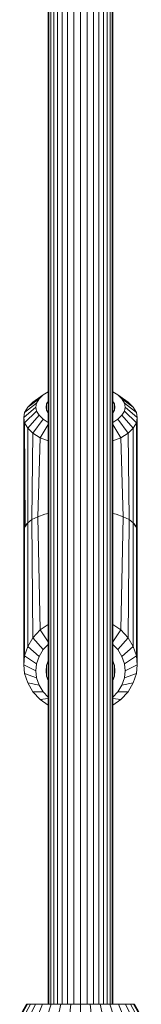
# Model space of a CAD drawing. Units: millimetres. Extents: x 103 to 578302, y -415 to 596964.
# Drawn here: x 7128 to 7158, y 4292 to 4534 of the extents above; entities that cross this region are included whole.
import ezdxf

# ---------------------------------------------------------------- set-up
doc = ezdxf.new("R2010")
doc.units = ezdxf.units.MM
doc.layers.add('Контур', color=7, linetype='Continuous', lineweight=15)

msp = doc.modelspace()

# ---------------------------------------------------------------- linework, layer by layer
at = {"layer": 'Контур'}
for p, q in [((7134.642, 4292.223), (7134.642, 4590.946)), ((7134.812, 4292.223), (7134.812, 4590.946)), ((7135.3, 4292.223), (7135.3, 4590.946)), ((7136.05, 4292.223), (7136.05, 4590.946)), ((7136.985, 4590.946), (7136.985, 4292.223)), ((7138.109, 4590.946), (7138.109, 4292.223)), ((7139.465, 4590.946), (7139.465, 4292.223)), ((7141.003, 4590.946), (7141.003, 4292.223)), ((7142.642, 4590.946), (7142.642, 4292.223)), ((7144.281, 4590.946), (7144.281, 4292.223)), ((7145.82, 4590.946), (7145.82, 4292.223)), ((7147.175, 4590.946), (7147.175, 4292.223)), ((7148.299, 4590.946), (7148.299, 4292.223)), ((7149.234, 4590.946), (7149.234, 4292.223)), ((7149.984, 4590.946), (7149.984, 4292.223)), ((7150.472, 4590.946), (7150.472, 4292.223)), ((7150.642, 4590.946), (7150.642, 4292.223)), ((7129.625, 4438.979), (7132.415, 4441.025)), ((7130.925, 4440.233), (7133.436, 4442.01)), ((7131.826, 4440.001), (7132.415, 4441.025)), ((7132.415, 4441.025), (7133.436, 4442.01)), ((7133.436, 4442.01), (7134.642, 4442.753)), ((7134.284, 4439.774), (7134.642, 4440.396)), ((7150.642, 4442.753), (7151.849, 4442.01)), ((7151.001, 4439.774), (7150.642, 4440.397)), ((7154.36, 4440.233), (7151.849, 4442.01)), ((7151.849, 4442.01), (7152.87, 4441.025)), ((7155.66, 4438.979), (7152.87, 4441.025)), ((7153.459, 4440.001), (7152.87, 4441.025)), ((7128.643, 4436.402), (7131.643, 4439)), ((7128.876, 4437.676), (7131.826, 4440.001)), ((7128.876, 4437.676), (7129.625, 4438.979)), ((7131.826, 4438), (7128.876, 4435.129)), ((7129.625, 4438.979), (7130.925, 4440.233)), ((7131.643, 4439), (7131.826, 4440.001)), ((7131.643, 4439), (7131.826, 4438)), ((7131.826, 4438), (7132.415, 4436.976)), ((7134.143, 4439), (7134.284, 4439.774)), ((7134.284, 4438.227), (7134.143, 4439)), ((7134.284, 4439.774), (7134.283, 4438.233)), ((7134.642, 4437.605), (7134.284, 4438.227)), ((7151.001, 4438.227), (7150.642, 4437.604)), ((7151.001, 4438.227), (7151.001, 4439.774)), ((7151.143, 4439), (7151.001, 4439.774)), ((7151.143, 4439), (7151.001, 4438.227)), ((7152.87, 4436.976), (7153.459, 4438)), ((7153.459, 4440.001), (7156.409, 4437.676)), ((7153.459, 4440.001), (7153.643, 4439)), ((7153.643, 4439), (7153.459, 4438)), ((7156.409, 4435.129), (7153.459, 4438)), ((7153.643, 4439), (7156.643, 4436.402)), ((7154.36, 4440.233), (7155.66, 4438.979)), ((7155.66, 4438.979), (7156.409, 4437.676)), ((7128.643, 4436.402), (7128.876, 4437.676)), ((7128.643, 4427.156), (7128.643, 4436.402)), ((7128.643, 4436.402), (7128.876, 4435.129)), ((7132.415, 4436.976), (7129.625, 4433.826)), ((7133.436, 4435.991), (7130.925, 4432.572)), ((7132.415, 4436.976), (7133.436, 4435.991)), ((7133.436, 4435.991), (7134.642, 4435.248)), ((7150.642, 4435.248), (7151.849, 4435.991)), ((7152.87, 4436.976), (7151.849, 4435.991)), ((7151.849, 4435.991), (7154.36, 4432.572)), ((7152.87, 4436.976), (7155.66, 4433.826)), ((7156.409, 4437.676), (7156.643, 4436.402)), ((7156.643, 4436.402), (7156.409, 4435.129)), ((7156.643, 4436.402), (7156.643, 4407.19)), ((7128.876, 4435.129), (7129.625, 4433.826)), ((7128.876, 4435.129), (7128.968, 4409.787)), ((7129.624, 4410.575), (7129.625, 4433.826)), ((7129.625, 4433.826), (7130.925, 4432.572)), ((7134.642, 4434.728), (7132.743, 4431.453)), ((7150.642, 4434.729), (7152.542, 4431.453)), ((7155.66, 4433.826), (7154.36, 4432.572)), ((7156.409, 4435.129), (7155.66, 4433.826)), ((7155.661, 4410.575), (7155.66, 4433.826)), ((7156.409, 4409.396), (7156.409, 4435.129)), ((7130.668, 4411.345), (7130.925, 4432.572)), ((7130.925, 4432.572), (7132.743, 4431.453)), ((7132.096, 4412.06), (7132.743, 4431.453)), ((7132.743, 4431.453), (7134.642, 4430.681)), ((7150.642, 4430.681), (7152.542, 4431.453)), ((7152.542, 4431.453), (7154.36, 4432.572)), ((7153.189, 4412.06), (7152.542, 4431.453)), ((7154.617, 4411.345), (7154.36, 4432.572)), ((7128.643, 4427.156), (7128.644, 4426.799)), ((7128.644, 4426.799), (7128.647, 4426.434)), ((7128.647, 4426.434), (7128.65, 4426.081)), ((7128.65, 4426.081), (7128.651, 4425.76)), ((7128.643, 4424.865), (7128.644, 4425.009)), ((7128.643, 4407.19), (7128.643, 4424.865)), ((7128.644, 4425.009), (7128.647, 4425.214)), ((7128.644, 4425.009), (7128.748, 4408.182)), ((7128.647, 4425.214), (7128.65, 4425.471)), ((7128.65, 4425.471), (7128.651, 4425.76)), ((7130.668, 4411.345), (7129.624, 4410.575)), ((7132.096, 4412.06), (7130.668, 4411.345)), ((7130.925, 4382.324), (7130.668, 4411.345)), ((7133.868, 4412.682), (7132.096, 4412.06)), ((7132.743, 4384.263), (7132.096, 4412.06)), ((7134.642, 4412.872), (7133.868, 4412.682)), ((7150.642, 4412.872), (7151.417, 4412.682)), ((7151.417, 4412.682), (7153.189, 4412.06)), ((7153.189, 4412.06), (7152.542, 4384.263)), ((7153.189, 4412.06), (7154.617, 4411.345)), ((7154.617, 4411.345), (7154.36, 4382.324)), ((7154.617, 4411.345), (7155.661, 4410.575)), ((7128.643, 4407.19), (7128.876, 4409.396)), ((7128.876, 4409.396), (7128.742, 4383.685)), ((7129.624, 4410.575), (7128.876, 4409.396)), ((7128.876, 4409.396), (7128.968, 4409.787)), ((7128.876, 4377.896), (7128.876, 4409.396)), ((7129.624, 4410.575), (7128.968, 4409.787)), ((7129.624, 4410.575), (7129.625, 4380.152)), ((7155.661, 4410.575), (7155.66, 4380.152)), ((7156.409, 4409.396), (7155.661, 4410.575)), ((7156.317, 4409.787), (7155.661, 4410.575)), ((7156.409, 4409.396), (7156.317, 4409.787)), ((7156.409, 4409.396), (7156.643, 4407.19)), ((7156.409, 4409.396), (7156.409, 4377.896)), ((7128.643, 4407.19), (7128.643, 4395.189)), ((7156.643, 4407.19), (7156.643, 4375.689)), ((7128.643, 4395.189), (7128.648, 4395.508)), ((7128.643, 4393.189), (7128.643, 4395.189)), ((7128.643, 4395.189), (7128.75, 4395.189)), ((7128.648, 4394.832), (7128.643, 4395.189)), ((7128.648, 4395.508), (7128.663, 4395.777)), ((7128.648, 4395.508), (7128.771, 4395.508)), ((7128.648, 4394.832), (7128.723, 4394.832)), ((7128.663, 4394.45), (7128.648, 4394.832)), ((7128.663, 4395.777), (7128.687, 4395.983)), ((7128.783, 4395.777), (7128.663, 4395.777)), ((7128.663, 4394.45), (7128.696, 4394.45)), ((7128.679, 4394.189), (7128.663, 4394.45)), ((7128.687, 4395.983), (7128.714, 4396.121)), ((7128.687, 4395.983), (7128.784, 4395.983)), ((7128.687, 4394.321), (7128.714, 4394.707)), ((7128.742, 4396.185), (7128.714, 4396.121)), ((7128.774, 4396.121), (7128.714, 4396.121)), ((7128.714, 4394.707), (7128.742, 4395.074)), ((7128.765, 4396.172), (7128.742, 4396.185)), ((7128.742, 4395.074), (7128.765, 4395.407)), ((7128.781, 4396.083), (7128.765, 4396.172)), ((7128.765, 4395.407), (7128.781, 4395.693)), ((7128.786, 4395.922), (7128.781, 4396.083)), ((7128.786, 4395.922), (7128.781, 4395.693)), ((7128.643, 4393.189), (7128.648, 4393.547)), ((7128.643, 4393.189), (7128.643, 4382.69)), ((7128.648, 4393.547), (7128.663, 4393.929)), ((7128.663, 4393.929), (7128.687, 4394.321)), ((7134.642, 4385.599), (7132.743, 4384.263)), ((7150.642, 4385.599), (7152.542, 4384.263)), ((7128.643, 4382.69), (7128.648, 4383.008)), ((7128.643, 4380.977), (7128.643, 4382.69)), ((7128.643, 4382.69), (7128.75, 4382.69)), ((7128.648, 4382.332), (7128.643, 4382.69)), ((7128.648, 4383.008), (7128.663, 4383.277)), ((7128.648, 4383.008), (7128.771, 4383.008)), ((7128.648, 4382.332), (7128.723, 4382.332)), ((7128.663, 4381.95), (7128.648, 4382.332)), ((7128.663, 4383.277), (7128.687, 4383.483)), ((7128.783, 4383.277), (7128.663, 4383.277)), ((7128.687, 4383.483), (7128.714, 4383.621)), ((7128.687, 4383.483), (7128.784, 4383.483)), ((7128.742, 4383.685), (7128.714, 4383.621)), ((7128.774, 4383.621), (7128.714, 4383.621)), ((7128.714, 4382.207), (7128.742, 4382.574)), ((7128.765, 4383.673), (7128.742, 4383.685)), ((7128.742, 4382.574), (7128.765, 4382.907)), ((7128.781, 4383.583), (7128.765, 4383.673)), ((7128.765, 4382.907), (7128.781, 4383.193)), ((7128.786, 4383.422), (7128.781, 4383.583)), ((7128.781, 4383.193), (7128.786, 4383.422)), ((7130.925, 4382.324), (7129.625, 4380.152)), ((7132.743, 4384.263), (7130.925, 4382.324)), ((7133.436, 4379.402), (7130.925, 4382.324)), ((7134.642, 4381.275), (7132.743, 4384.263)), ((7150.642, 4381.274), (7152.542, 4384.263)), ((7151.849, 4379.402), (7154.36, 4382.324)), ((7152.542, 4384.263), (7154.36, 4382.324)), ((7154.36, 4382.324), (7155.66, 4380.152)), ((7128.643, 4380.689), (7128.648, 4381.047)), ((7128.643, 4380.977), (7128.647, 4380.955)), ((7128.643, 4380.689), (7128.643, 4375.689)), ((7128.648, 4381.047), (7128.663, 4381.429)), ((7128.663, 4381.95), (7128.696, 4381.95)), ((7128.679, 4381.689), (7128.663, 4381.95)), ((7128.663, 4381.429), (7128.687, 4381.821)), ((7128.687, 4381.821), (7128.714, 4382.207)), ((7129.625, 4380.152), (7128.876, 4377.896)), ((7132.415, 4377.696), (7129.625, 4380.152)), ((7134.642, 4380.689), (7133.436, 4379.402)), ((7151.849, 4379.402), (7150.642, 4380.689)), ((7152.87, 4377.696), (7155.66, 4380.152)), ((7155.66, 4380.152), (7156.409, 4377.896)), ((7156.643, 4380.977), (7156.643, 4380.977)), ((7128.643, 4375.689), (7128.876, 4377.896)), ((7131.826, 4375.923), (7128.876, 4377.896)), ((7132.415, 4377.696), (7131.826, 4375.923)), ((7133.436, 4379.402), (7132.415, 4377.696)), ((7152.87, 4377.696), (7151.849, 4379.402)), ((7153.459, 4375.923), (7152.87, 4377.696)), ((7153.459, 4375.923), (7156.409, 4377.896)), ((7156.409, 4377.896), (7156.643, 4375.689)), ((7128.876, 4373.483), (7128.643, 4375.689)), ((7131.643, 4374.189), (7128.643, 4375.689)), ((7131.826, 4375.923), (7131.643, 4374.189)), ((7134.143, 4374.189), (7134.284, 4375.529)), ((7134.276, 4375.446), (7134.284, 4372.85)), ((7134.284, 4375.529), (7134.642, 4376.607)), ((7151.001, 4375.529), (7150.642, 4376.609)), ((7151.143, 4374.189), (7151.001, 4375.529)), ((7151.001, 4375.529), (7151.001, 4372.85)), ((7153.643, 4374.189), (7153.459, 4375.923)), ((7153.643, 4374.189), (7156.643, 4375.689)), ((7156.643, 4375.689), (7156.409, 4373.483)), ((7128.876, 4373.483), (7129.625, 4371.227)), ((7131.826, 4372.456), (7128.876, 4373.483)), ((7131.643, 4374.189), (7131.826, 4372.456)), ((7134.284, 4372.85), (7134.143, 4374.189)), ((7134.284, 4372.85), (7134.642, 4371.772)), ((7150.642, 4371.77), (7151.001, 4372.85)), ((7151.001, 4372.85), (7151.143, 4374.189)), ((7153.459, 4372.456), (7153.643, 4374.189)), ((7153.459, 4372.456), (7156.409, 4373.483)), ((7155.66, 4371.227), (7156.409, 4373.483)), ((7130.925, 4369.055), (7129.625, 4371.227)), ((7132.415, 4370.683), (7129.625, 4371.227)), ((7131.826, 4372.456), (7132.415, 4370.683)), ((7133.436, 4368.977), (7132.415, 4370.683)), ((7151.849, 4368.977), (7152.87, 4370.683)), ((7152.87, 4370.683), (7153.459, 4372.456)), ((7152.87, 4370.683), (7155.66, 4371.227)), ((7154.36, 4369.055), (7155.66, 4371.227)), ((7132.743, 4367.116), (7130.925, 4369.055)), ((7133.436, 4368.977), (7130.925, 4369.055)), ((7133.436, 4368.977), (7134.642, 4367.69)), ((7150.642, 4367.689), (7151.849, 4368.977)), ((7151.849, 4368.977), (7154.36, 4369.055)), ((7152.542, 4367.116), (7154.36, 4369.055)), ((7132.743, 4367.116), (7134.642, 4367.418)), ((7134.642, 4365.78), (7132.743, 4367.116)), ((7150.642, 4367.418), (7152.542, 4367.116)), ((7150.642, 4365.78), (7152.542, 4367.116)), ((7129.375, 4292.223), (7127.643, 4289.223)), ((7129.596, 4292.223), (7127.893, 4289.223)), ((7130.306, 4292.223), (7128.696, 4289.223)), ((7129.596, 4292.223), (7129.375, 4292.223)), ((7129.596, 4292.223), (7130.306, 4292.223)), ((7131.537, 4292.223), (7130.088, 4289.223)), ((7130.306, 4292.223), (7131.537, 4292.223)), ((7131.537, 4292.223), (7133.261, 4292.223)), ((7133.261, 4292.223), (7132.036, 4289.223)), ((7133.261, 4292.223), (7135.382, 4292.223)), ((7135.382, 4292.223), (7134.434, 4289.223)), ((7135.382, 4292.223), (7137.759, 4292.223)), ((7137.759, 4292.223), (7137.121, 4289.223)), ((7137.759, 4292.223), (7140.228, 4292.223)), ((7140.228, 4292.223), (7139.913, 4289.223)), ((7140.228, 4292.223), (7142.642, 4292.223)), ((7142.642, 4292.223), (7142.642, 4289.223)), ((7142.642, 4292.223), (7145.057, 4292.223)), ((7145.057, 4292.223), (7147.526, 4292.223)), ((7145.057, 4292.223), (7145.372, 4289.223)), ((7147.526, 4292.223), (7149.903, 4292.223)), ((7147.526, 4292.223), (7148.164, 4289.223)), ((7149.903, 4292.223), (7152.024, 4292.223)), ((7149.903, 4292.223), (7150.851, 4289.223)), ((7152.024, 4292.223), (7153.748, 4292.223)), ((7152.024, 4292.223), (7153.249, 4289.223)), ((7153.748, 4292.223), (7154.979, 4292.223)), ((7153.748, 4292.223), (7155.197, 4289.223)), ((7154.979, 4292.223), (7155.689, 4292.223)), ((7154.979, 4292.223), (7156.589, 4289.223)), ((7155.689, 4292.223), (7155.91, 4292.223)), ((7157.392, 4289.223), (7155.689, 4292.223)), ((7157.643, 4289.223), (7155.91, 4292.223))]:
    msp.add_line(p, q, dxfattribs=at)

doc.saveas('drawing.dxf')
